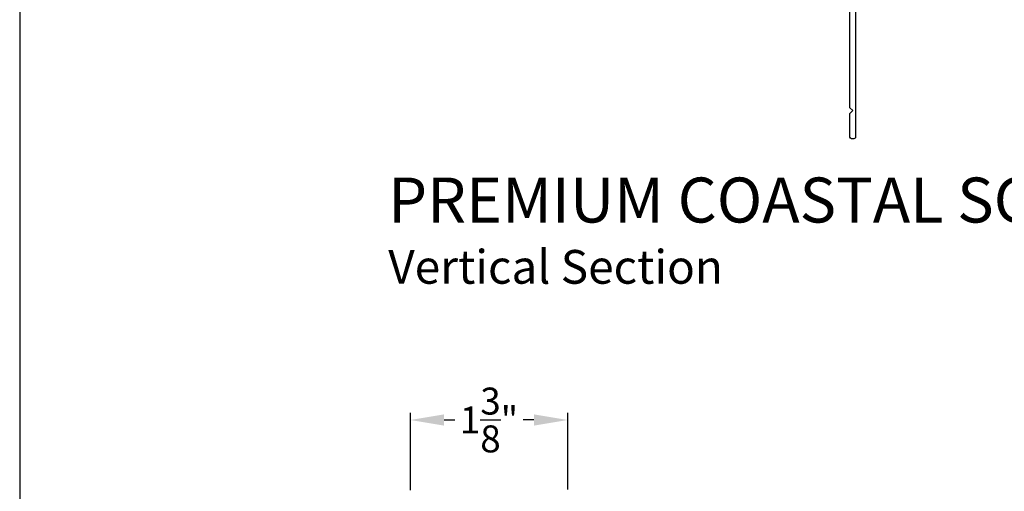
# Model space of a CAD drawing. Extents: x 0 to 68, y 0 to 44.
# Drawn here: x 0 to 8.8, y 14.4 to 18.6 of the extents above; entities that cross this region are included whole.
import ezdxf

# ---------------------------------------------------------------- set-up
doc = ezdxf.new("R2010")
doc.units = 0
doc.header["$LTSCALE"] = 2
doc.header["$MEASUREMENT"] = 0
doc.header["$PDMODE"] = 3
doc.layers.get('0').update_dxf_attribs({"linetype": 'CONTINUOUS'})
doc.layers.get('DEFPOINTS').update_dxf_attribs({"color": 3, "linetype": 'CONTINUOUS'})
doc.styles.add('Arial', font='arial.ttf')
doc.styles.get("Standard").update_dxf_attribs({"font": 'arial.ttf'})
doc.dimstyles.get("Standard").update_dxf_attribs({"dimtxt": 0.24, "dimasz": 0.3, "dimexe": 0.0625, "dimexo": 0.18, "dimgap": 0.09, "dimtad": 0, "dimdec": 4, "dimzin": 0, "dimdsep": 46, "dimlunit": 4, "dimtxsty": 'Standard', "dimcen": 0, "dimadec": 5, "dimazin": 0, "dimtfac": 1, "dimtdec": 4, "dimtofl": 0, "dimtmove": 2, "dimatfit": 3, "dimfxl": 1, "dimtolj": 1, "dimtzin": 0, "dimarcsym": 0})

# ---------------------------------------------------------------- blocks, each defined once
blk = doc.blocks.new('*D283')
at = {"color": 0, "lineweight": -2, "transparency": 16777216}
for p, q in [((3.476525607667554, 14.45147064906319), (3.476525607667554, 15.1386502332407)), ((3.776525607667554, 15.0761502332407), (3.872820713580303, 15.0761502332407)), ((4.576564659875044, 15.0761502332407), (4.480269553962295, 15.0761502332407)), ((4.876564659875044, 14.45897071906443), (4.876564659875044, 15.1386502332407))]:
    blk.add_line(p, q, dxfattribs=at)
at = {"color": 0, "transparency": 16777216}
for points in [[(3.776525607667554, 15.1261502332407), (3.776525607667554, 15.0261502332407), (3.476525607667554, 15.0761502332407)], [(4.576564659875044, 15.1261502332407), (4.576564659875044, 15.0261502332407), (4.876564659875044, 15.0761502332407)]]:
    blk.add_solid(points, dxfattribs=at)
at = {"layer": 'DEFPOINTS', "color": 0, "transparency": 16777216}
for p in [(4.876564659875044, 15.0761502332407), (3.476525607667554, 14.27147064906319), (4.876564659875044, 14.27897071906443)]:
    blk.add_point(p, dxfattribs=at)
at = {"color": 0, "transparency": 16777216, "insert": (4.176545133771299, 15.0761502332407), "char_height": 0.24, "attachment_point": 5}
blk.add_mtext('\\A1;1{\\H1x;\\S3/8;}"', dxfattribs=at)

msp = doc.modelspace()

# ---------------------------------------------------------------- linework, layer by layer
msp.add_lwpolyline([(0, 44.00001045739361), (0, 0), (34.0000080807132, 0), (34.0000080807132, 44.00001045739361)], close=True)
msp.add_lwpolyline([(7.43872828676848, 19.72700201306418), (7.438728286880462, 17.59216520335588, -0.41421356238846), (7.423728286880419, 17.57716520335509), (7.403728291080483, 17.57716520335509, -0.414213562373095), (7.388728291080497, 17.59216492356461), (7.388728291080497, 17.80216608576461), (7.413728362280494, 17.82716601016466), (7.388728291080497, 17.85216593476468), (7.388728291080497, 19.06564506649113, 0.4142184532979423)], format="xyb")

# ---------------------------------------------------------------- texts
at = {"style": 'Arial'}
for s, height, p in [('%%UPREMIUM COASTAL SG DOUBLE HUNG (1105)', 0.4, (3.280145753355328, 16.83176544318565)), ('Vertical Section', 0.3, (3.279744815282925, 16.28772121735528))]:
    msp.add_text(s, height=height, dxfattribs=at).set_placement(p)

# ---------------------------------------------------------------- dimensions: what is measured, and where the dimension line sits
dim = msp.add_linear_dim(base=(4.876564659875044, 15.0761502332407), p1=(3.476525607667554, 14.27147064906319), p2=(4.876564659875044, 14.27897071906443), dimstyle='Standard', override={"dimrnd": 0.0005, "dimpost": '\\X', "dimtdec": 3})
dim.commit()
dim.dimension.update_dxf_attribs({"geometry": '*D283', "text_midpoint": (4.176545133771299, 15.0761502332407)})

doc.saveas('drawing.dxf')
